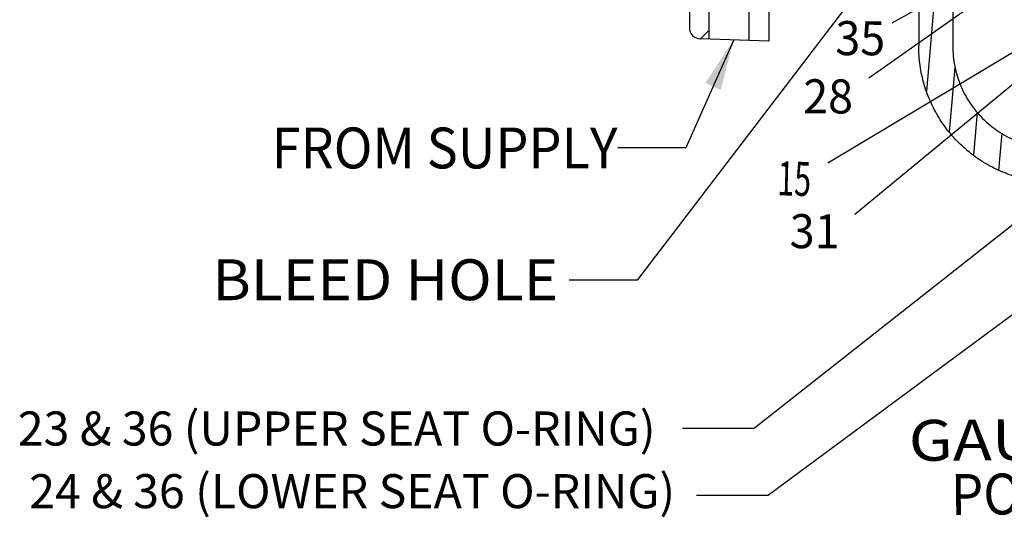
# Model space of a CAD drawing. Units: inches. Extents: x 1 to 15.5, y 6.7 to 16.6.
# Drawn here: x 6.6 to 10.2, y 8.2 to 10 of the extents above; entities that cross this region are included whole.
import ezdxf
from ezdxf.enums import TextEntityAlignment as Align

# ---------------------------------------------------------------- set-up
doc = ezdxf.new("R2010")
doc.units = ezdxf.units.IN
doc.header["$LTSCALE"] = 1.87
doc.header["$MEASUREMENT"] = 0
doc.layers.get('0').update_dxf_attribs({"linetype": 'CONTINUOUS'})
doc.styles.get("Standard").update_dxf_attribs({"font": 'txt', "width": 0.8})
doc.styles.add('TEXTSTYLE_1', font='txt', dxfattribs={"width": 0.8})

msp = doc.modelspace()

# ---------------------------------------------------------------- linework, layer by layer
at = {"color": 7, "linetype": 'Continuous'}
for p, q in [((9.935, 9.7406), (10.0241, 10.7592)), ((10.4288, 10.3388), (9.8073, 9.9902)), ((9.3557, 10.3134), (9.3557, 9.924)), ((10.4159, 10.2778), (9.7229, 9.7891)), ((9.1367, 9.9316), (9.1367, 10.2559)), ((9.2827, 9.9265), (9.2827, 10.2559)), ((9.7325, 10.1745), (8.8722, 9.0469)), ((9.0641, 10.1384), (9.0641, 9.9744)), ((9.9056, 10.0894), (9.9056, 9.906)), ((10.0306, 10.0894), (10.0306, 9.906)), ((9.1048, 9.9327), (9.1367, 9.9647)), ((10.4009, 9.9724), (9.5723, 9.4766)), ((9.2268, 9.9296), (9.0505, 9.5326)), ((9.3557, 9.924), (9.1043, 9.9328)), ((10.4475, 9.928), (9.6709, 9.2882)), ((10.0186, 9.5907), (10.0394, 9.8278)), ((10.1079, 9.5059), (10.1217, 9.6636)), ((10.1998, 9.4505), (10.2117, 9.5865)), ((9.0505, 9.5326), (8.8005, 9.5326)), ((8.8722, 9.0469), (8.6222, 9.0469))]:
    msp.add_line(p, q, dxfattribs=at)
at = {"color": 7}
for p, q in [((9.0391, 8.504), (9.3027, 8.504)), ((9.0903, 8.2591), (9.3539, 8.2591))]:
    msp.add_line(p, q, dxfattribs=at)
at = {"color": 7, "linetype": 'Continuous'}
for points in [[(10.9888, 9.8315), (9.3027, 8.504)], [(11.0164, 9.487), (9.3539, 8.2591)]]:
    msp.add_lwpolyline(points, dxfattribs=at)
msp.add_arc((9.1057, 9.9744), 0.0417, 180, 268, dxfattribs=at)
for points, start_tangent, end_tangent in [([(10.4055, 9.4061), (10.3345, 9.4111), (10.2648, 9.4263), (10.1979, 9.4512), (10.1353, 9.4854), (10.0781, 9.5282), (10.0277, 9.5786), (9.9849, 9.6357), (9.9508, 9.6983), (9.9258, 9.7652), (9.9107, 9.8349), (9.9056, 9.906)], (-1, 0.000138), (-0.000139, 1)), ([(10.0306, 9.906), (10.0378, 9.833), (10.0591, 9.7626), (10.0938, 9.6977), (10.1404, 9.6409), (10.1973, 9.5942), (10.2621, 9.5595), (10.3325, 9.5382), (10.4055, 9.5311)], (0.000149, -1), (1, -0.000148))]:
    msp.add_spline(points, degree=3, dxfattribs=dict(at, start_tangent=start_tangent, end_tangent=end_tangent))
msp.add_solid([(9.2268, 9.9296), (9.1793, 9.7456), (9.1222, 9.771)], dxfattribs=at)

# ---------------------------------------------------------------- texts
at = {"color": 7, "linetype": 'Continuous', "oblique": 10}
for s, rotation, width, p, p2 in [('35', 359.6623, 0.878006, (9.5995, 9.8735), (9.7824, 9.8725)), ('28', 359.6623, 0.878006, (9.4814, 9.6599), (9.6643, 9.6589)), ('15', 358.4808, 0.739549, (9.3857, 9.359), (9.5089, 9.3558)), ('31', 359.6623, 1.097507, (9.4319, 9.1652), (9.6148, 9.1641))]:
    msp.add_text(s, height=0.125, rotation=rotation, dxfattribs=dict(at, width=width)).set_placement(p, p2, align=Align.FIT)
at = {"color": 7, "linetype": 'Continuous', "style": 'TEXTSTYLE_1'}
for s, width, p, p2 in [('FROM SUPPLY', 0.79375, (7.5305, 9.4576), (8.8005, 9.4576)), ('BLEED HOLE', 0.875862, (7.3122, 8.974), (8.5822, 8.974))]:
    msp.add_text(s, height=0.15, dxfattribs=dict(at, width=width)).set_placement(p, p2, align=Align.FIT)
for s, rotation, width, p, p2 in [('GAUGE', 0.4094, 1.107228, (9.8695, 8.3842), (10.6445, 8.3897)), ('PORT', 0.6472, 0.891419, (10.0246, 8.1855), (10.5148, 8.1911))]:
    msp.add_text(s, height=0.15, rotation=rotation, dxfattribs=dict(at, width=width)).set_placement(p, p2, align=Align.FIT)
at = {"color": 7, "linetype": 'Continuous', "char_height": 0.125, "attachment_point": 9}
for s, insert in [('23 & 36 (UPPER SEAT O-RING)', (8.9395, 8.4017)), ('24 & 36 (LOWER SEAT O-RING)', (9.0114, 8.1717))]:
    msp.add_mtext(s, dxfattribs=dict(at, insert=insert))

doc.saveas('drawing.dxf')
